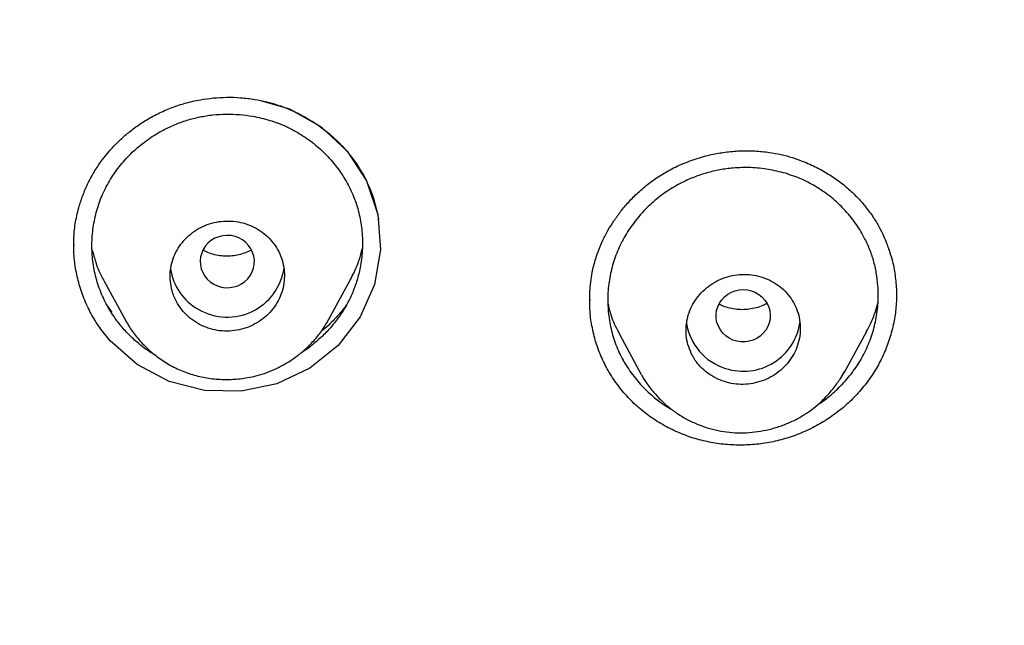
# Model space of a CAD drawing. Units: millimetres. Extents: x 8 to 1001, y 12 to 2147.
# Drawn here: x 567 to 584, y 2072 to 2082 of the extents above; entities that cross this region are included whole.
import ezdxf

# ---------------------------------------------------------------- set-up
doc = ezdxf.new("R2010")
doc.units = ezdxf.units.MM

msp = doc.modelspace()

# ---------------------------------------------------------------- linework, layer by layer
at = {"color": 7, "linetype": 'Continuous', "lineweight": 30}
for p, q in [((568.343, 2078.472), (568.343, 2078.453)), ((572.574, 2077.217), (572.939, 2077.888)), ((568.845, 2077.863), (569.203, 2077.203)), ((576.914, 2077.555), (576.914, 2077.54)), ((568.98, 2077.342), (568.905, 2077.445)), ((569.205, 2077.203), (569.201, 2077.21)), ((577.413, 2076.97), (577.77, 2076.313)), ((581.142, 2076.336), (581.513, 2077.018)), ((577.484, 2076.533), (577.472, 2076.549)), ((577.833, 2076.211), (577.781, 2076.299)), ((581.143, 2076.354), (581.091, 2076.26))]:
    msp.add_line(p, q, dxfattribs=at)
at = {"color": 7, "linetype": 'Continuous', "lineweight": 30, "flags": 128}
for points in [[(571.462, 2080.859), (571.927, 2080.725), (572.449, 2080.428), (572.884, 2080.022), (573.203, 2079.526), (573.392, 2078.97), (573.437, 2078.386), (573.339, 2077.807), (573.099, 2077.267), (572.735, 2076.794), (572.264, 2076.418), (571.716, 2076.158), (571.121, 2076.032), (570.512, 2076.044), (569.926, 2076.195), (569.391, 2076.476), (568.944, 2076.872), (568.944, 2076.872)], [(570.666, 2077.81), (570.728, 2077.782), (570.794, 2077.762), (570.862, 2077.753), (570.931, 2077.754), (570.999, 2077.765), (571.065, 2077.786), (571.126, 2077.816), (571.182, 2077.855), (571.231, 2077.902), (571.272, 2077.955), (571.304, 2078.014), (571.327, 2078.077), (571.339, 2078.143), (571.341, 2078.209), (571.332, 2078.276), (571.313, 2078.34), (571.284, 2078.4), (571.246, 2078.455), (571.199, 2078.505), (571.145, 2078.546), (571.086, 2078.58), (571.021, 2078.604), (570.954, 2078.618), (570.885, 2078.622), (570.817, 2078.616), (570.75, 2078.6), (570.686, 2078.575), (570.628, 2078.54), (570.575, 2078.497), (570.53, 2078.447), (570.493, 2078.39), (570.466, 2078.329), (570.448, 2078.265), (570.441, 2078.198), (570.445, 2078.132), (570.459, 2078.067), (570.483, 2078.004), (570.517, 2077.946), (570.559, 2077.894), (570.609, 2077.848), (570.666, 2077.81)], [(579.604, 2077.7), (579.668, 2077.675), (579.727, 2077.641), (579.78, 2077.598), (579.825, 2077.548), (579.862, 2077.492), (579.89, 2077.431), (579.908, 2077.366), (579.915, 2077.3), (579.912, 2077.233), (579.898, 2077.168), (579.874, 2077.106), (579.841, 2077.047), (579.799, 2076.995), (579.749, 2076.949), (579.692, 2076.911), (579.63, 2076.882), (579.564, 2076.862), (579.496, 2076.853), (579.427, 2076.853), (579.359, 2076.864), (579.294, 2076.884), (579.232, 2076.914), (579.176, 2076.953), (579.127, 2077), (579.086, 2077.053), (579.053, 2077.112), (579.03, 2077.175), (579.018, 2077.24), (579.016, 2077.307), (579.024, 2077.373), (579.043, 2077.437), (579.072, 2077.497), (579.109, 2077.553), (579.156, 2077.602), (579.209, 2077.644), (579.269, 2077.678), (579.333, 2077.702), (579.4, 2077.717), (579.469, 2077.722), (579.537, 2077.716), (579.604, 2077.7)]]:
    msp.add_lwpolyline(points, dxfattribs=at)
at = {"color": 7, "linetype": 'Continuous', "lineweight": 30}
for centre, radius, start, end in [((570.859, 2078.197), 0.919, 188.3308, 241.201), ((570.892, 2078.217), 0.953, 240.0513, 351.5196), ((579.442, 2077.301), 0.928, 188.3717, 253.0792), ((579.47, 2077.313), 0.948, 251.6783, 352.5232)]:
    msp.add_arc(centre, radius, start, end, dxfattribs=at)
for points, knots in [([(563.962, 2142.083), (564.82, 2142.073), (566.536, 2142.052), (569.104, 2141.883), (571.662, 2141.615), (574.206, 2141.239), (576.731, 2140.758), (579.232, 2140.173), (581.843, 2139.446), (584.551, 2138.557), (587.342, 2137.485), (590.072, 2136.277), (592.736, 2134.937), (595.327, 2133.47), (597.72, 2131.954), (599.92, 2130.414), (601.938, 2128.869), (603.885, 2127.242), (605.757, 2125.535), (607.551, 2123.75), (609.262, 2121.891), (610.889, 2119.963), (612.428, 2117.968), (613.877, 2115.912), (615.233, 2113.797), (616.495, 2111.628), (617.658, 2109.408), (618.721, 2107.142), (619.733, 2104.704), (620.673, 2102.093), (621.515, 2099.306), (622.211, 2096.481), (622.761, 2093.627), (623.162, 2090.75), (623.4, 2087.994), (623.5, 2085.369), (623.481, 2082.881), (623.351, 2080.396), (623.109, 2077.918), (622.758, 2075.453), (622.297, 2073.005), (621.728, 2070.578), (621.051, 2068.177), (620.268, 2065.806), (619.38, 2063.471), (618.387, 2061.175), (617.292, 2058.924), (616.096, 2056.72), (614.732, 2054.449), (613.182, 2052.125), (611.431, 2049.767), (609.56, 2047.496), (607.57, 2045.321), (605.477, 2043.239), (603.992, 2041.942), (603.249, 2041.293)], [0, 0, 0, 0, 0.017859, 0.035717, 0.053574, 0.07143, 0.089287, 0.107143, 0.125, 0.145832, 0.166666, 0.1875, 0.208333, 0.229166, 0.249999, 0.267856, 0.285713, 0.303571, 0.321429, 0.339287, 0.357144, 0.375001, 0.392858, 0.410715, 0.428572, 0.446429, 0.464286, 0.482143, 0.500002, 0.520835, 0.541668, 0.562501, 0.583334, 0.604167, 0.624999, 0.642856, 0.660713, 0.678571, 0.696428, 0.714286, 0.732144, 0.750003, 0.76786, 0.785718, 0.803575, 0.821433, 0.839289, 0.857146, 0.875003, 0.895835, 0.916668, 0.9375, 0.958333, 0.979167, 1, 1, 1, 1]), ([(563.965, 2028.559), (564.572, 2028.565), (565.785, 2028.575), (567.601, 2028.661), (569.411, 2028.799), (571.215, 2028.993), (573.012, 2029.242), (574.799, 2029.545), (576.523, 2029.892), (578.182, 2030.277), (579.778, 2030.694), (581.359, 2031.154), (582.925, 2031.659), (584.477, 2032.207), (586.064, 2032.817), (587.681, 2033.493), (589.322, 2034.24), (590.933, 2035.035), (592.515, 2035.878), (594.069, 2036.768), (595.595, 2037.706), (597.051, 2038.664), (598.436, 2039.636), (599.749, 2040.616), (601.032, 2041.631), (602.283, 2042.68), (603.503, 2043.765), (604.725, 2044.916), (605.944, 2046.135), (607.155, 2047.425), (608.322, 2048.75), (609.447, 2050.112), (610.528, 2051.509), (611.568, 2052.943), (612.538, 2054.372), (613.437, 2055.788), (614.266, 2057.182), (615.052, 2058.595), (615.793, 2060.027), (616.49, 2061.478), (617.162, 2062.991), (617.804, 2064.564), (618.411, 2066.2), (618.964, 2067.854), (619.464, 2069.526), (619.91, 2071.216), (620.304, 2072.925), (620.634, 2074.602), (620.904, 2076.24), (621.119, 2077.833), (621.285, 2079.428), (621.404, 2081.025), (621.474, 2082.624), (621.497, 2084.271), (621.468, 2085.964), (621.381, 2087.702), (621.238, 2089.437), (621.037, 2091.171), (620.779, 2092.903), (620.465, 2094.632), (620.106, 2096.304), (619.709, 2097.914), (619.278, 2099.461), (618.803, 2100.991), (618.283, 2102.506), (617.717, 2104.005), (617.116, 2105.465), (616.482, 2106.888), (615.818, 2108.271), (615.114, 2109.638), (614.369, 2110.987), (613.585, 2112.319), (612.761, 2113.634), (611.899, 2114.926), (610.99, 2116.213), (610.034, 2117.489), (609.027, 2118.755), (607.984, 2119.991), (606.906, 2121.196), (605.791, 2122.372), (604.658, 2123.499), (603.51, 2124.579), (602.349, 2125.612), (601.157, 2126.614), (599.934, 2127.587), (598.681, 2128.529), (597.396, 2129.441), (596.087, 2130.318), (594.736, 2131.172), (593.347, 2131.998), (591.915, 2132.795), (590.462, 2133.551), (588.987, 2134.267), (587.49, 2134.941), (585.996, 2135.564), (584.509, 2136.136), (583.029, 2136.66), (581.534, 2137.145), (580.022, 2137.591), (578.494, 2137.997), (576.95, 2138.363), (575.395, 2138.689), (573.808, 2138.979), (572.194, 2139.229), (570.552, 2139.436), (568.909, 2139.598), (567.262, 2139.713), (565.613, 2139.784), (564.513, 2139.793), (563.962, 2139.798)], [0, 0, 0, 0, 0.010081, 0.020137, 0.030179, 0.040216, 0.050257, 0.060311, 0.070335, 0.079491, 0.088633, 0.097767, 0.1069, 0.116039, 0.125192, 0.135253, 0.145282, 0.155288, 0.16528, 0.175267, 0.185259, 0.195301, 0.204496, 0.213673, 0.222839, 0.232002, 0.241168, 0.250345, 0.260322, 0.270285, 0.280246, 0.290212, 0.300194, 0.310203, 0.320293, 0.329526, 0.338727, 0.347904, 0.357065, 0.366218, 0.375372, 0.385323, 0.395264, 0.405207, 0.415162, 0.425139, 0.435149, 0.445226, 0.454443, 0.463632, 0.472801, 0.481959, 0.491116, 0.500279, 0.510233, 0.520184, 0.530144, 0.540125, 0.550137, 0.560192, 0.570258, 0.579448, 0.588609, 0.59775, 0.60688, 0.616007, 0.625139, 0.633867, 0.642594, 0.651329, 0.660077, 0.668845, 0.677642, 0.686473, 0.695244, 0.704395, 0.713529, 0.722653, 0.731774, 0.740899, 0.750037, 0.758756, 0.767483, 0.776222, 0.78498, 0.793764, 0.802579, 0.811433, 0.820208, 0.829363, 0.838502, 0.847632, 0.856762, 0.865897, 0.875044, 0.883755, 0.89247, 0.901196, 0.909939, 0.918704, 0.927499, 0.936329, 0.945126, 0.954305, 0.963462, 0.972602, 0.981734, 0.990864, 1, 1, 1, 1]), ([(620.999, 2084.143), (620.991, 2083.47), (620.977, 2082.126), (620.858, 2080.112), (620.668, 2078.104), (620.399, 2076.1), (620.055, 2074.101), (619.643, 2072.15), (619.17, 2070.254), (618.641, 2068.415), (618.047, 2066.597), (617.387, 2064.799), (616.651, 2062.992), (615.834, 2061.18), (614.934, 2059.368), (613.965, 2057.588), (612.926, 2055.839), (611.819, 2054.122), (610.669, 2052.474), (609.482, 2050.898), (608.266, 2049.394), (606.997, 2047.932), (605.674, 2046.513), (604.278, 2045.115), (602.806, 2043.743), (601.257, 2042.402), (599.652, 2041.113), (597.994, 2039.877), (596.284, 2038.696), (594.566, 2037.598), (592.848, 2036.582), (591.135, 2035.646), (589.392, 2034.768), (587.618, 2033.949), (585.782, 2033.177), (583.883, 2032.455), (581.922, 2031.788), (579.931, 2031.191), (577.912, 2030.662), (575.866, 2030.203), (573.842, 2029.823), (571.849, 2029.518), (569.893, 2029.286), (567.934, 2029.119), (565.973, 2029.019), (563.965, 2028.984), (561.915, 2029.019), (559.825, 2029.129), (557.741, 2029.313), (555.662, 2029.572), (553.592, 2029.906), (551.576, 2030.303), (549.619, 2030.759), (547.725, 2031.268), (545.855, 2031.838), (544.008, 2032.47), (542.142, 2033.179), (540.261, 2033.97), (538.372, 2034.845), (536.519, 2035.787), (534.703, 2036.794), (532.924, 2037.867), (531.217, 2038.981), (529.586, 2040.128), (528.034, 2041.301), (526.529, 2042.523), (525.07, 2043.792), (523.627, 2045.138), (522.205, 2046.563), (520.81, 2048.067), (519.474, 2049.618), (518.198, 2051.216), (516.979, 2052.863), (515.843, 2054.523), (514.788, 2056.189), (513.816, 2057.852), (512.906, 2059.542), (512.058, 2061.261), (511.257, 2063.043), (510.507, 2064.886), (509.815, 2066.788), (509.196, 2068.71), (508.651, 2070.653), (508.177, 2072.619), (507.785, 2074.57), (507.469, 2076.501), (507.229, 2078.402), (507.058, 2080.309), (506.951, 2082.224), (506.938, 2083.502), (506.931, 2084.143)], [0, 0, 0, 0, 0.011647, 0.023279, 0.034914, 0.046569, 0.058262, 0.069997, 0.081033, 0.092045, 0.103046, 0.114051, 0.125075, 0.136674, 0.148268, 0.159874, 0.171507, 0.183184, 0.194903, 0.205931, 0.216944, 0.227954, 0.238974, 0.250018, 0.2616, 0.2732, 0.284834, 0.296518, 0.308264, 0.319998, 0.330999, 0.341975, 0.352941, 0.363907, 0.374886, 0.386463, 0.398058, 0.409684, 0.421356, 0.433089, 0.444843, 0.455871, 0.466863, 0.477832, 0.488791, 0.499751, 0.51144, 0.523115, 0.53479, 0.54648, 0.558201, 0.569925, 0.580927, 0.591892, 0.602833, 0.61376, 0.624687, 0.6364, 0.648087, 0.659761, 0.671439, 0.683135, 0.694871, 0.705904, 0.716895, 0.727858, 0.738804, 0.749746, 0.761426, 0.773081, 0.784724, 0.796373, 0.808043, 0.819784, 0.830839, 0.841857, 0.852852, 0.863839, 0.87483, 0.886496, 0.898127, 0.909738, 0.921348, 0.932974, 0.944696, 0.955762, 0.96681, 0.977856, 0.988914, 1, 1, 1, 1]), ([(568.34, 2078.447), (568.34, 2078.469), (568.34, 2078.518), (568.342, 2078.609), (568.351, 2078.72), (568.37, 2078.846), (568.396, 2078.979), (568.437, 2079.135), (568.498, 2079.313), (568.585, 2079.509), (568.69, 2079.701), (568.804, 2079.866), (568.92, 2080.011), (569.037, 2080.138), (569.173, 2080.268), (569.33, 2080.396), (569.509, 2080.519), (569.71, 2080.634), (569.933, 2080.735), (570.18, 2080.819), (570.424, 2080.875), (570.66, 2080.908), (570.884, 2080.92), (571.116, 2080.914), (571.271, 2080.893), (571.35, 2080.882)], [0, 0, 0, 0, 0.018309, 0.040565, 0.067064, 0.097605, 0.129168, 0.161078, 0.209569, 0.2588, 0.308762, 0.35962, 0.39576, 0.435085, 0.477578, 0.523203, 0.571905, 0.623616, 0.678312, 0.736214, 0.797369, 0.845363, 0.895148, 0.946698, 1, 1, 1, 1]), ([(571.35, 2080.882), (571.416, 2080.869), (571.545, 2080.845), (571.729, 2080.79), (571.93, 2080.716), (572.14, 2080.617), (572.353, 2080.489), (572.54, 2080.352), (572.703, 2080.21), (572.842, 2080.066), (572.972, 2079.909), (573.088, 2079.742), (573.189, 2079.563), (573.268, 2079.39), (573.329, 2079.218), (573.374, 2079.05), (573.394, 2078.939), (573.404, 2078.885)], [0, 0, 0, 0, 0.0637995, 0.1252488, 0.1844355, 0.2690657, 0.348827, 0.4237638, 0.4939001, 0.559257, 0.6198586, 0.6932983, 0.7590723, 0.8220891, 0.8831887, 0.9424639, 1, 1, 1, 1]), ([(507.554, 2080.607), (507.556, 2080.58), (507.561, 2080.518), (507.571, 2080.411), (507.581, 2080.282), (507.594, 2080.104), (507.612, 2079.881), (507.637, 2079.582), (507.669, 2079.232), (507.709, 2078.829), (507.754, 2078.404), (507.804, 2077.971), (507.873, 2077.407), (507.964, 2076.731), (508.078, 2075.976), (508.193, 2075.276), (508.309, 2074.618), (508.434, 2073.965), (508.601, 2073.142), (508.82, 2072.151), (509.102, 2070.996), (509.41, 2069.846), (509.764, 2068.631), (510.171, 2067.353), (510.637, 2066.014), (511.138, 2064.687), (511.675, 2063.375), (512.246, 2062.077), (512.836, 2060.83), (513.439, 2059.634), (514.052, 2058.489), (514.692, 2057.358), (515.36, 2056.242), (516.051, 2055.147), (516.764, 2054.074), (517.498, 2053.024), (518.256, 2051.991), (519.043, 2050.969), (519.86, 2049.959), (520.706, 2048.961), (521.577, 2047.984), (522.472, 2047.026), (523.389, 2046.09), (524.33, 2045.174), (525.293, 2044.281), (526.278, 2043.41), (527.284, 2042.562), (528.31, 2041.737), (529.356, 2040.935), (530.415, 2040.161), (531.484, 2039.417), (532.564, 2038.701), (533.66, 2038.011), (534.78, 2037.34), (535.922, 2036.691), (537.088, 2036.063), (538.27, 2035.463), (539.465, 2034.89), (540.675, 2034.344), (541.899, 2033.826), (543.134, 2033.336), (544.381, 2032.875), (545.639, 2032.443), (546.906, 2032.04), (548.183, 2031.666), (549.461, 2031.323), (550.738, 2031.01), (552.014, 2030.728), (553.295, 2030.475), (554.59, 2030.249), (555.899, 2030.051), (557.222, 2029.881), (558.548, 2029.742), (559.878, 2029.633), (561.211, 2029.555), (562.547, 2029.507), (563.885, 2029.49), (565.222, 2029.503), (566.556, 2029.547), (567.887, 2029.622), (569.214, 2029.727), (570.531, 2029.861), (571.835, 2030.024), (573.128, 2030.215), (574.415, 2030.435), (575.706, 2030.685), (577, 2030.966), (578.296, 2031.279), (579.585, 2031.621), (580.866, 2031.992), (582.137, 2032.393), (583.398, 2032.822), (584.648, 2033.28), (585.884, 2033.766), (587.107, 2034.28), (588.315, 2034.821), (589.51, 2035.389), (590.684, 2035.982), (591.835, 2036.597), (592.965, 2037.233), (594.08, 2037.895), (595.186, 2038.586), (596.283, 2039.307), (597.37, 2040.059), (598.44, 2040.835), (599.49, 2041.636), (600.521, 2042.46), (601.532, 2043.307), (602.52, 2044.177), (603.486, 2045.067), (604.427, 2045.978), (605.345, 2046.91), (606.241, 2047.862), (607.107, 2048.83), (607.945, 2049.81), (608.755, 2050.804), (609.54, 2051.816), (610.308, 2052.853), (611.055, 2053.914), (611.782, 2055), (612.482, 2056.101), (613.155, 2057.218), (613.8, 2058.35), (614.417, 2059.496), (615.005, 2060.653), (615.564, 2061.82), (616.092, 2062.997), (616.591, 2064.186), (617.061, 2065.387), (617.501, 2066.599), (617.913, 2067.822), (618.295, 2069.053), (618.617, 2070.188), (618.888, 2071.224), (619.114, 2072.158), (619.323, 2073.096), (619.516, 2074.038), (619.693, 2074.991), (619.836, 2075.848), (619.951, 2076.609), (620.043, 2077.275), (620.129, 2077.961), (620.189, 2078.497), (620.228, 2078.877), (620.25, 2079.092), (620.27, 2079.31), (620.29, 2079.526), (620.308, 2079.734), (620.325, 2079.934), (620.34, 2080.12), (620.354, 2080.289), (620.365, 2080.427), (620.371, 2080.51), (620.373, 2080.547)], [0, 0, 0, 0, 0.000478, 0.001107, 0.001895, 0.00282, 0.004357, 0.005979, 0.008289, 0.010753, 0.01337, 0.016065, 0.018704, 0.023718, 0.028508, 0.0326, 0.03664, 0.04068, 0.04472, 0.051933, 0.059147, 0.066361, 0.073575, 0.082163, 0.09075, 0.099333, 0.107907, 0.116479, 0.12506, 0.132894, 0.14073, 0.148565, 0.156402, 0.164242, 0.171947, 0.179655, 0.187351, 0.19504, 0.202884, 0.210726, 0.218568, 0.226409, 0.234249, 0.242087, 0.249936, 0.257776, 0.265619, 0.273464, 0.281307, 0.289151, 0.29685, 0.304543, 0.312229, 0.319913, 0.327756, 0.335597, 0.343439, 0.351282, 0.359126, 0.366975, 0.374829, 0.38267, 0.390511, 0.398352, 0.406193, 0.414033, 0.421731, 0.429423, 0.437104, 0.444785, 0.452623, 0.460465, 0.468306, 0.476149, 0.483995, 0.49185, 0.499725, 0.507584, 0.515424, 0.523255, 0.531081, 0.538907, 0.546591, 0.554275, 0.561956, 0.569635, 0.577483, 0.585336, 0.593193, 0.601051, 0.608908, 0.616766, 0.624624, 0.632464, 0.640296, 0.648124, 0.655949, 0.663774, 0.67146, 0.679144, 0.686829, 0.694514, 0.702361, 0.710218, 0.718077, 0.725939, 0.7338, 0.741661, 0.749518, 0.757351, 0.765174, 0.772997, 0.78082, 0.788645, 0.796331, 0.804017, 0.811705, 0.819399, 0.82726, 0.835121, 0.842977, 0.850831, 0.858684, 0.866536, 0.874386, 0.882189, 0.889983, 0.897777, 0.905582, 0.913392, 0.921206, 0.929019, 0.936833, 0.942667, 0.948498, 0.954326, 0.960151, 0.966015, 0.97198, 0.975974, 0.980033, 0.984229, 0.98857, 0.989871, 0.991185, 0.992511, 0.99385, 0.995145, 0.996308, 0.997508, 0.998522, 0.999353, 1, 1, 1, 1]), ([(569.71, 2076.624), (569.691, 2076.634), (569.608, 2076.678), (569.475, 2076.777), (569.309, 2076.917), (569.16, 2077.073), (569.012, 2077.26), (568.874, 2077.483), (568.758, 2077.744), (568.681, 2078.016), (568.641, 2078.296), (568.639, 2078.58), (568.676, 2078.863), (568.749, 2079.139), (568.859, 2079.403), (569.005, 2079.65), (569.183, 2079.877), (569.39, 2080.08), (569.605, 2080.243), (569.815, 2080.369), (570.013, 2080.464), (570.22, 2080.538), (570.433, 2080.593), (570.652, 2080.627), (570.872, 2080.64), (571.094, 2080.633), (571.338, 2080.602), (571.6, 2080.54), (571.873, 2080.436), (572.128, 2080.297), (572.363, 2080.129), (572.573, 2079.931), (572.754, 2079.708), (572.905, 2079.465), (573.021, 2079.204), (573.099, 2078.932), (573.139, 2078.652), (573.141, 2078.368), (573.108, 2078.109), (573.051, 2077.877), (572.979, 2077.676), (572.886, 2077.483), (572.774, 2077.299), (572.643, 2077.127), (572.496, 2076.967), (572.332, 2076.823), (572.206, 2076.723), (572.13, 2076.68), (572.117, 2076.673)], [0, 0, 0, 0, 0.00562, 0.02458, 0.043738, 0.062817, 0.081806, 0.10746, 0.132705, 0.157994, 0.183415, 0.208685, 0.234235, 0.259805, 0.285051, 0.310427, 0.335725, 0.36099, 0.386653, 0.405874, 0.424847, 0.443761, 0.462809, 0.481734, 0.500923, 0.520018, 0.539017, 0.564664, 0.589908, 0.615202, 0.640625, 0.665895, 0.691441, 0.717007, 0.742256, 0.767638, 0.792981, 0.818243, 0.843857, 0.863057, 0.882025, 0.900953, 0.920031, 0.938946, 0.958136, 0.977228, 0.996235, 1, 1, 1, 1]), ([(576.915, 2077.529), (576.915, 2077.581), (576.916, 2077.685), (576.929, 2077.845), (576.952, 2077.989), (576.982, 2078.121), (577.018, 2078.247), (577.068, 2078.39), (577.135, 2078.548), (577.219, 2078.709), (577.317, 2078.868), (577.43, 2079.023), (577.563, 2079.181), (577.72, 2079.338), (577.901, 2079.491), (578.107, 2079.634), (578.341, 2079.763), (578.601, 2079.872), (578.859, 2079.95), (579.111, 2080), (579.349, 2080.026), (579.596, 2080.033), (579.762, 2080.017), (579.846, 2080.009)], [0, 0, 0, 0, 0.040013, 0.079129, 0.117571, 0.143626, 0.174315, 0.209644, 0.249669, 0.294415, 0.335325, 0.379522, 0.42699, 0.477701, 0.531622, 0.588729, 0.64907, 0.71273, 0.779717, 0.832123, 0.886332, 0.942302, 1, 1, 1, 1]), ([(579.846, 2080.009), (579.914, 2079.999), (580.046, 2079.979), (580.236, 2079.931), (580.443, 2079.862), (580.659, 2079.769), (580.878, 2079.647), (581.07, 2079.516), (581.236, 2079.378), (581.379, 2079.239), (581.51, 2079.089), (581.626, 2078.931), (581.723, 2078.769), (581.794, 2078.625), (581.845, 2078.502), (581.881, 2078.404), (581.899, 2078.346), (581.907, 2078.322)], [0, 0, 0, 0, 0.070582, 0.138597, 0.204088, 0.297596, 0.385447, 0.467608, 0.544058, 0.614805, 0.679878, 0.757884, 0.825988, 0.884243, 0.932663, 0.971245, 1, 1, 1, 1]), ([(580.167, 2079.654), (580.073, 2079.678), (579.885, 2079.726), (579.592, 2079.753), (579.321, 2079.747), (579.077, 2079.714), (578.861, 2079.664), (578.652, 2079.594), (578.428, 2079.494), (578.196, 2079.359), (577.963, 2079.18), (577.756, 2078.973), (577.577, 2078.743), (577.431, 2078.494), (577.321, 2078.23), (577.248, 2077.954), (577.212, 2077.672), (577.215, 2077.387), (577.254, 2077.106), (577.333, 2076.834), (577.448, 2076.576), (577.598, 2076.335), (577.78, 2076.115), (577.974, 2075.936), (578.143, 2075.809), (578.244, 2075.751), (578.282, 2075.729)], [0, 0, 0, 0, 0.044871, 0.09014, 0.135003, 0.169239, 0.202943, 0.236446, 0.270089, 0.315182, 0.359973, 0.405227, 0.450583, 0.495332, 0.540282, 0.585145, 0.629929, 0.6754, 0.720709, 0.765424, 0.810352, 0.855175, 0.900502, 0.945397, 0.979608, 1, 1, 1, 1]), ([(580.701, 2075.808), (580.709, 2075.813), (580.801, 2075.866), (580.959, 2075.997), (581.169, 2076.201), (581.348, 2076.431), (581.494, 2076.68), (581.604, 2076.944), (581.677, 2077.221), (581.713, 2077.503), (581.711, 2077.765), (581.682, 2077.999), (581.634, 2078.206), (581.565, 2078.406), (581.465, 2078.618), (581.328, 2078.839), (581.146, 2079.059), (580.935, 2079.255), (580.699, 2079.423), (580.443, 2079.561), (580.259, 2079.623), (580.167, 2079.654)], [0, 0, 0, 0, 0.005453, 0.063597, 0.122508, 0.181302, 0.239377, 0.297777, 0.355944, 0.414809, 0.473123, 0.517637, 0.561415, 0.604896, 0.648528, 0.706959, 0.765133, 0.82403, 0.883288, 0.941596, 1, 1, 1, 1]), ([(569.973, 2077.703), (569.983, 2077.672), (570.002, 2077.611), (570.052, 2077.506), (570.126, 2077.391), (570.233, 2077.276), (570.359, 2077.18), (570.499, 2077.106), (570.651, 2077.056), (570.809, 2077.031), (570.97, 2077.032), (571.129, 2077.059), (571.28, 2077.111), (571.421, 2077.187), (571.547, 2077.285), (571.654, 2077.401), (571.739, 2077.533), (571.801, 2077.676), (571.836, 2077.827), (571.845, 2077.982), (571.827, 2078.135), (571.782, 2078.284), (571.712, 2078.422), (571.618, 2078.548), (571.504, 2078.656), (571.372, 2078.744), (571.227, 2078.809), (571.072, 2078.85), (570.912, 2078.865), (570.752, 2078.855), (570.595, 2078.818), (570.447, 2078.757), (570.312, 2078.672), (570.193, 2078.568), (570.094, 2078.445), (570.017, 2078.308), (569.965, 2078.162), (569.94, 2078.009), (569.94, 2077.854), (569.962, 2077.753), (569.973, 2077.703)], [0, 0, 0, 0, 0.0168054, 0.0336108, 0.0604828, 0.0873548, 0.114223, 0.1410912, 0.167946, 0.1948008, 0.2216385, 0.2484761, 0.2753004, 0.3021247, 0.3289453, 0.3557658, 0.3825939, 0.4094221, 0.4362657, 0.4631093, 0.4899696, 0.51683, 0.5437008, 0.5705717, 0.5974422, 0.6243128, 0.6511725, 0.6780322, 0.7048752, 0.7317181, 0.7585458, 0.7853734, 0.8121939, 0.8390144, 0.8658391, 0.8926637, 0.919498, 0.9463324, 0.9731662, 1, 1, 1, 1]), ([(568.944, 2076.872), (568.885, 2076.944), (568.766, 2077.087), (568.621, 2077.325), (568.503, 2077.576), (568.416, 2077.839), (568.362, 2078.109), (568.337, 2078.316), (568.342, 2078.431), (568.343, 2078.454)], [0, 0, 0, 0, 0.1598, 0.320109, 0.479908, 0.639712, 0.800025, 0.959828, 1, 1, 1, 1]), ([(568.646, 2078.383), (568.665, 2078.312), (568.709, 2078.146), (568.781, 2077.972), (568.84, 2077.876), (568.847, 2077.864)], [0, 0, 0, 0, 0.39784, 0.923531, 1, 1, 1, 1]), ([(571.289, 2078.379), (571.258, 2078.363), (571.192, 2078.33), (571.084, 2078.298), (570.969, 2078.279), (570.853, 2078.275), (570.737, 2078.287), (570.625, 2078.315), (570.541, 2078.346), (570.499, 2078.371), (570.49, 2078.377)], [0, 0, 0, 0, 0.126885, 0.264688, 0.40288, 0.541469, 0.680446, 0.819919, 0.960036, 1, 1, 1, 1]), ([(572.937, 2077.889), (572.959, 2077.928), (573.016, 2078.033), (573.085, 2078.203), (573.119, 2078.336), (573.135, 2078.399)], [0, 0, 0, 0, 0.244346, 0.647025, 1, 1, 1, 1]), ([(581.897, 2078.352), (581.914, 2078.299), (581.959, 2078.161), (581.998, 2077.93), (582.018, 2077.664), (582.007, 2077.398), (581.965, 2077.134), (581.892, 2076.874), (581.793, 2076.623), (581.666, 2076.383), (581.512, 2076.159), (581.334, 2075.951), (581.134, 2075.762), (580.915, 2075.595), (580.679, 2075.451), (580.428, 2075.333), (580.166, 2075.241), (579.896, 2075.176), (579.621, 2075.141), (579.344, 2075.134), (579.067, 2075.155), (578.797, 2075.206), (578.534, 2075.283), (578.367, 2075.357), (578.284, 2075.395)], [0, 0, 0, 0, 0.0290313, 0.0755423, 0.1220384, 0.1679608, 0.2138703, 0.260328, 0.3069038, 0.3528663, 0.3987727, 0.4451824, 0.4917037, 0.537665, 0.5836189, 0.6301178, 0.6765506, 0.7224699, 0.7684278, 0.814975, 0.8614747, 0.9074439, 0.9534351, 1, 1, 1, 1]), ([(578.619, 2076.629), (578.636, 2076.601), (578.668, 2076.545), (578.74, 2076.453), (578.839, 2076.357), (578.969, 2076.268), (579.113, 2076.202), (579.267, 2076.159), (579.427, 2076.143), (579.587, 2076.153), (579.744, 2076.188), (579.893, 2076.248), (580.03, 2076.331), (580.151, 2076.435), (580.252, 2076.556), (580.332, 2076.691), (580.386, 2076.837), (580.415, 2076.99), (580.417, 2077.144), (580.392, 2077.297), (580.34, 2077.442), (580.264, 2077.577), (580.164, 2077.698), (580.045, 2077.8), (579.909, 2077.88), (579.76, 2077.938), (579.604, 2077.97), (579.443, 2077.977), (579.283, 2077.958), (579.129, 2077.913), (578.984, 2077.844), (578.853, 2077.753), (578.739, 2077.642), (578.645, 2077.516), (578.575, 2077.376), (578.53, 2077.227), (578.511, 2077.073), (578.52, 2076.919), (578.554, 2076.769), (578.598, 2076.676), (578.619, 2076.629)], [0, 0, 0, 0, 0.016927, 0.033855, 0.060808, 0.087762, 0.114699, 0.141636, 0.168517, 0.195397, 0.222207, 0.249017, 0.275771, 0.302526, 0.329265, 0.356005, 0.382776, 0.409547, 0.436383, 0.463219, 0.490124, 0.51703, 0.543979, 0.570928, 0.597875, 0.624822, 0.651723, 0.678625, 0.705456, 0.732288, 0.759056, 0.785824, 0.812564, 0.839303, 0.86606, 0.892816, 0.919613, 0.94641, 0.973205, 1, 1, 1, 1]), ([(578.284, 2075.395), (578.2, 2075.438), (578.034, 2075.526), (577.805, 2075.69), (577.597, 2075.877), (577.413, 2076.086), (577.254, 2076.314), (577.123, 2076.558), (577.023, 2076.816), (576.954, 2077.083), (576.916, 2077.327), (576.916, 2077.481), (576.916, 2077.544)], [0, 0, 0, 0, 0.103263, 0.206854, 0.310116, 0.413387, 0.516988, 0.620258, 0.723356, 0.826784, 0.92988, 1, 1, 1, 1]), ([(572.882, 2077.482), (572.869, 2077.464), (572.82, 2077.393), (572.719, 2077.276), (572.588, 2077.139), (572.493, 2077.059), (572.449, 2077.023)], [0, 0, 0, 0, 0.104004, 0.41899, 0.737382, 1, 1, 1, 1]), ([(577.22, 2077.487), (577.226, 2077.455), (577.252, 2077.329), (577.317, 2077.155), (577.39, 2077.021), (577.417, 2076.972)], [0, 0, 0, 0, 0.174009, 0.697806, 1, 1, 1, 1]), ([(579.857, 2077.49), (579.835, 2077.478), (579.779, 2077.448), (579.68, 2077.417), (579.565, 2077.393), (579.447, 2077.385), (579.33, 2077.393), (579.216, 2077.417), (579.127, 2077.448), (579.079, 2077.474), (579.065, 2077.482)], [0, 0, 0, 0, 0.089574, 0.229884, 0.370999, 0.512631, 0.654484, 0.796425, 0.938543, 1, 1, 1, 1]), ([(581.511, 2077.02), (581.535, 2077.063), (581.594, 2077.172), (581.66, 2077.337), (581.693, 2077.46), (581.707, 2077.512)], [0, 0, 0, 0, 0.279989, 0.692531, 1, 1, 1, 1]), ([(569.199, 2077.21), (569.237, 2077.147), (569.313, 2077.02), (569.458, 2076.845), (569.626, 2076.682), (569.817, 2076.537), (570.027, 2076.415), (570.254, 2076.322), (570.493, 2076.26), (570.737, 2076.228), (570.984, 2076.226), (571.202, 2076.251), (571.391, 2076.292), (571.552, 2076.342), (571.714, 2076.41), (571.875, 2076.496), (572.034, 2076.601), (572.187, 2076.725), (572.332, 2076.871), (572.467, 2077.037), (572.54, 2077.161), (572.578, 2077.225)], [0, 0, 0, 0, 0.05315, 0.108211, 0.165234, 0.224314, 0.284269, 0.34388, 0.403583, 0.463443, 0.523283, 0.582891, 0.62258, 0.663472, 0.705884, 0.750101, 0.796209, 0.844238, 0.894201, 0.946111, 1, 1, 1, 1]), ([(577.779, 2076.299), (577.79, 2076.28), (577.813, 2076.239), (577.858, 2076.171), (577.913, 2076.094), (577.991, 2075.997), (578.098, 2075.882), (578.235, 2075.759), (578.39, 2075.647), (578.556, 2075.55), (578.73, 2075.471), (578.91, 2075.41), (579.095, 2075.367), (579.283, 2075.343), (579.472, 2075.339), (579.662, 2075.353), (579.85, 2075.385), (580.035, 2075.434), (580.215, 2075.501), (580.387, 2075.584), (580.536, 2075.677), (580.664, 2075.773), (580.771, 2075.868), (580.868, 2075.967), (580.951, 2076.064), (581.019, 2076.153), (581.073, 2076.231), (581.115, 2076.297), (581.137, 2076.337), (581.147, 2076.354)], [0, 0, 0, 0, 0.016012, 0.035417, 0.05845, 0.08525, 0.126976, 0.174281, 0.221836, 0.269092, 0.316016, 0.36258, 0.408786, 0.454753, 0.500709, 0.546733, 0.593015, 0.639471, 0.686003, 0.732531, 0.779012, 0.814002, 0.849242, 0.884308, 0.915783, 0.942961, 0.965933, 0.984852, 1, 1, 1, 1])]:
    msp.add_open_spline(points, degree=3, knots=knots, dxfattribs=at)

doc.saveas('drawing.dxf')
